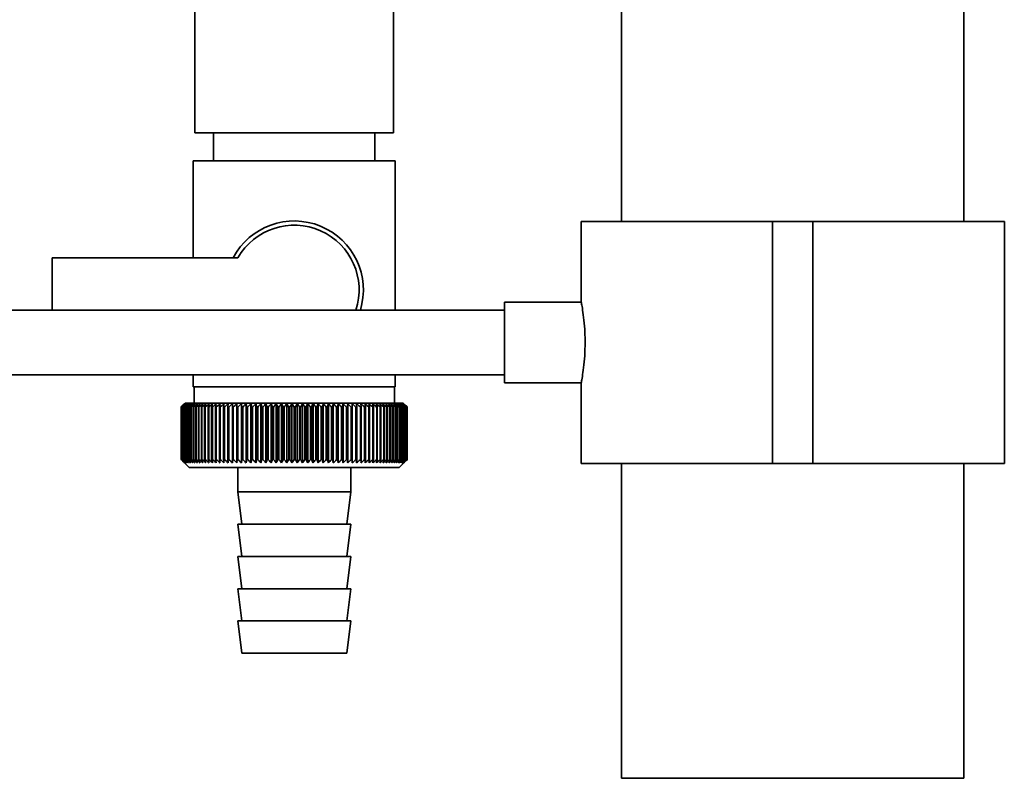
# Paper-space layout 'Blatt1' of a CAD drawing. Units: millimetres. Extents: x 0 to 5940, y 0 to 4200.
# Drawn here: x 1405 to 1527, y 1936 to 2030 of the extents above; entities that cross this region are included whole.
import ezdxf

# ---------------------------------------------------------------- set-up
doc = ezdxf.new("R2010")
doc.units = ezdxf.units.MM
doc.header["$LTSCALE"] = 10

psp = doc.layouts.new('Blatt1')

# ---------------------------------------------------------------- linework, layer by layer
at = {"color": 7, "linetype": 'Continuous', "lineweight": 35}
for p, q in [((1479.88, 2226.77), (1479.88, 2004.77)), ((1522.28, 2004.77), (1522.28, 2226.77)), ((1427.03, 2055.77), (1427.03, 2015.77)), ((1451.63, 2015.77), (1451.63, 2055.77)), ((1451.63, 2015.77), (1427.03, 2015.77)), ((1429.33, 2015.77), (1429.33, 2012.27)), ((1449.33, 2012.27), (1449.33, 2015.77)), ((1426.83, 2012.27), (1426.83, 2000.27)), ((1426.83, 2012.27), (1439.33, 2012.27)), ((1439.33, 2012.27), (1451.83, 2012.27)), ((1451.83, 1993.77), (1451.83, 2012.27)), ((1474.88, 2004.77), (1474.88, 1994.76)), ((1474.88, 2004.77), (1498.58, 2004.77)), ((1498.58, 2004.77), (1498.58, 1974.77)), ((1498.58, 2004.77), (1503.58, 2004.77)), ((1503.58, 2004.77), (1503.58, 1974.77)), ((1503.58, 2004.77), (1527.28, 2004.77)), ((1527.28, 1974.77), (1527.28, 2004.77)), ((1409.33, 2000.27), (1409.33, 1993.77)), ((1432.35, 2000.27), (1409.33, 2000.27)), ((1474.88, 1994.77), (1465.36, 1994.77)), ((1465.36, 1989.77), (1465.36, 1994.77)), ((1465.36, 1993.77), (1385.36, 1993.77)), ((1465.36, 1984.77), (1465.36, 1989.77)), ((1385.36, 1985.77), (1465.36, 1985.77)), ((1426.83, 1985.77), (1426.83, 1984.27)), ((1451.83, 1984.27), (1451.83, 1985.77)), ((1439.33, 1984.27), (1426.83, 1984.27)), ((1426.93, 1984.27), (1426.93, 1982.27)), ((1451.83, 1984.27), (1439.33, 1984.27)), ((1451.73, 1982.27), (1451.73, 1984.27)), ((1465.36, 1984.77), (1474.89, 1984.77)), ((1474.88, 1984.83), (1474.88, 1974.77)), ((1425.33, 1981.77), (1425.34, 1981.77)), ((1425.33, 1981.77), (1425.33, 1975.27)), ((1425.33, 1975.27), (1425.33, 1981.77)), ((1425.34, 1975.27), (1425.34, 1981.77)), ((1425.37, 1981.77), (1425.38, 1981.77)), ((1425.37, 1981.77), (1425.37, 1975.27)), ((1425.38, 1975.27), (1425.38, 1981.77)), ((1425.44, 1981.77), (1425.45, 1981.77)), ((1425.44, 1981.77), (1425.44, 1975.27)), ((1425.45, 1975.27), (1425.45, 1981.77)), ((1425.83, 1982.27), (1425.52, 1981.96)), ((1425.54, 1981.77), (1425.56, 1981.77)), ((1425.54, 1981.77), (1425.54, 1975.27)), ((1425.56, 1975.27), (1425.56, 1981.77)), ((1425.67, 1981.77), (1425.7, 1981.77)), ((1425.67, 1981.77), (1425.67, 1975.27)), ((1425.7, 1975.27), (1425.7, 1981.77)), ((1452.83, 1982.27), (1425.83, 1982.27)), ((1425.84, 1981.77), (1425.87, 1981.77)), ((1425.84, 1981.77), (1425.84, 1975.27)), ((1425.87, 1975.27), (1425.87, 1981.77)), ((1426.03, 1981.77), (1426.07, 1981.77)), ((1426.03, 1981.77), (1426.03, 1975.27)), ((1426.07, 1975.27), (1426.07, 1981.77)), ((1426.26, 1981.77), (1426.3, 1981.77)), ((1426.26, 1981.77), (1426.26, 1975.27)), ((1426.3, 1975.27), (1426.3, 1981.77)), ((1426.51, 1981.77), (1426.57, 1981.77)), ((1426.51, 1981.77), (1426.51, 1975.27)), ((1426.57, 1975.27), (1426.57, 1981.77)), ((1426.8, 1981.77), (1426.86, 1981.77)), ((1426.8, 1981.77), (1426.8, 1975.27)), ((1426.86, 1975.27), (1426.86, 1981.77)), ((1427.12, 1981.77), (1427.18, 1981.77)), ((1427.12, 1981.77), (1427.12, 1975.27)), ((1427.18, 1975.27), (1427.18, 1981.77)), ((1427.46, 1981.77), (1427.53, 1981.77)), ((1427.46, 1981.77), (1427.46, 1975.27)), ((1427.53, 1975.27), (1427.53, 1981.77)), ((1427.83, 1981.77), (1427.9, 1981.77)), ((1427.83, 1981.77), (1427.83, 1975.27)), ((1427.9, 1975.27), (1427.9, 1981.77)), ((1428.23, 1981.77), (1428.31, 1981.77)), ((1428.23, 1981.77), (1428.23, 1975.27)), ((1428.31, 1975.27), (1428.31, 1981.77)), ((1428.65, 1981.77), (1428.74, 1981.77)), ((1428.65, 1981.77), (1428.65, 1975.27)), ((1428.74, 1975.27), (1428.74, 1981.77)), ((1429.1, 1981.77), (1429.19, 1981.77)), ((1429.1, 1981.77), (1429.1, 1975.27)), ((1429.19, 1975.27), (1429.19, 1981.77)), ((1429.57, 1981.77), (1429.66, 1981.77)), ((1429.57, 1981.77), (1429.57, 1975.27)), ((1429.66, 1975.27), (1429.66, 1981.77)), ((1430.07, 1981.77), (1430.16, 1981.77)), ((1430.07, 1981.77), (1430.07, 1975.27)), ((1430.16, 1975.27), (1430.16, 1981.77)), ((1430.58, 1981.77), (1430.68, 1981.77)), ((1430.58, 1981.77), (1430.58, 1975.27)), ((1430.68, 1975.27), (1430.68, 1981.77)), ((1431.14, 1982.18), (1431.12, 1981.77)), ((1431.12, 1981.77), (1431.22, 1981.77)), ((1431.12, 1981.77), (1431.12, 1975.27)), ((1431.22, 1975.27), (1431.22, 1981.77)), ((1431.67, 1981.77), (1431.78, 1981.77)), ((1431.67, 1981.77), (1431.67, 1975.27)), ((1431.78, 1975.27), (1431.78, 1981.77)), ((1432.23, 1974.86), (1432.23, 1982.18)), ((1432.25, 1981.77), (1432.36, 1981.77)), ((1432.25, 1981.77), (1432.25, 1975.27)), ((1432.36, 1975.27), (1432.36, 1981.77)), ((1432.79, 1974.86), (1432.79, 1982.18)), ((1432.84, 1981.77), (1432.95, 1981.77)), ((1432.84, 1981.77), (1432.84, 1975.27)), ((1432.95, 1975.27), (1432.95, 1981.77)), ((1433.37, 1974.86), (1433.37, 1982.18)), ((1433.44, 1981.77), (1433.56, 1981.77)), ((1433.44, 1981.77), (1433.44, 1975.27)), ((1433.56, 1975.27), (1433.56, 1981.77)), ((1433.97, 1974.86), (1433.97, 1982.18)), ((1434.06, 1981.77), (1434.18, 1981.77)), ((1434.06, 1981.77), (1434.06, 1975.27)), ((1434.18, 1975.27), (1434.18, 1981.77)), ((1434.57, 1974.86), (1434.57, 1982.18)), ((1434.69, 1981.77), (1434.81, 1981.77)), ((1434.69, 1981.77), (1434.69, 1975.27)), ((1434.81, 1975.27), (1434.81, 1981.77)), ((1435.19, 1974.86), (1435.19, 1982.18)), ((1435.33, 1981.77), (1435.45, 1981.77)), ((1435.33, 1981.77), (1435.33, 1975.27)), ((1435.45, 1975.27), (1435.45, 1981.77)), ((1435.82, 1974.86), (1435.82, 1982.18)), ((1435.98, 1981.77), (1436.1, 1981.77)), ((1435.98, 1981.77), (1435.98, 1975.27)), ((1436.1, 1975.27), (1436.1, 1981.77)), ((1436.46, 1974.86), (1436.46, 1982.18)), ((1436.64, 1981.77), (1436.76, 1981.77)), ((1436.64, 1981.77), (1436.64, 1975.27)), ((1436.76, 1975.27), (1436.76, 1981.77)), ((1437.1, 1974.86), (1437.1, 1982.18)), ((1437.3, 1981.77), (1437.43, 1981.77)), ((1437.3, 1981.77), (1437.3, 1975.27)), ((1437.43, 1975.27), (1437.43, 1981.77)), ((1437.75, 1974.86), (1437.75, 1982.18)), ((1437.97, 1981.77), (1438.1, 1981.77)), ((1437.97, 1981.77), (1437.97, 1975.27)), ((1438.1, 1975.27), (1438.1, 1981.77)), ((1438.4, 1974.86), (1438.4, 1982.18)), ((1438.64, 1981.77), (1438.77, 1981.77)), ((1438.64, 1981.77), (1438.64, 1975.27)), ((1438.77, 1975.27), (1438.77, 1981.77)), ((1439.05, 1974.86), (1439.05, 1982.18)), ((1439.32, 1981.77), (1439.32, 1975.27)), ((1439.32, 1981.77), (1439.44, 1981.77)), ((1439.44, 1975.27), (1439.44, 1981.77)), ((1439.7, 1974.86), (1439.7, 1982.18)), ((1439.99, 1981.77), (1440.12, 1981.77)), ((1439.99, 1981.77), (1439.99, 1975.27)), ((1440.12, 1975.27), (1440.12, 1981.77)), ((1440.36, 1974.86), (1440.36, 1982.18)), ((1440.66, 1981.77), (1440.79, 1981.77)), ((1440.66, 1981.77), (1440.66, 1975.27)), ((1440.79, 1975.27), (1440.79, 1981.77)), ((1441.01, 1974.86), (1441.01, 1982.18)), ((1441.33, 1981.77), (1441.46, 1981.77)), ((1441.33, 1981.77), (1441.33, 1975.27)), ((1441.46, 1975.27), (1441.46, 1981.77)), ((1441.66, 1974.86), (1441.66, 1982.18)), ((1441.99, 1981.77), (1442.12, 1981.77)), ((1441.99, 1981.77), (1441.99, 1975.27)), ((1442.12, 1975.27), (1442.12, 1981.77)), ((1442.3, 1974.86), (1442.3, 1982.18)), ((1442.65, 1981.77), (1442.78, 1981.77)), ((1442.65, 1981.77), (1442.65, 1975.27)), ((1442.78, 1975.27), (1442.78, 1981.77)), ((1442.93, 1974.86), (1442.93, 1982.18)), ((1443.3, 1981.77), (1443.42, 1981.77)), ((1443.3, 1981.77), (1443.3, 1975.27)), ((1443.42, 1975.27), (1443.42, 1981.77)), ((1443.56, 1974.86), (1443.56, 1982.18)), ((1443.94, 1981.77), (1444.06, 1981.77)), ((1443.94, 1981.77), (1443.94, 1975.27)), ((1444.06, 1975.27), (1444.06, 1981.77)), ((1444.17, 1974.86), (1444.17, 1982.18)), ((1444.57, 1981.77), (1444.69, 1981.77)), ((1444.57, 1981.77), (1444.57, 1975.27)), ((1444.69, 1975.27), (1444.69, 1981.77)), ((1444.78, 1974.86), (1444.78, 1982.18)), ((1445.19, 1981.77), (1445.31, 1981.77)), ((1445.19, 1981.77), (1445.19, 1975.27)), ((1445.31, 1975.27), (1445.31, 1981.77)), ((1445.37, 1974.86), (1445.37, 1982.18)), ((1445.8, 1981.77), (1445.91, 1981.77)), ((1445.8, 1981.77), (1445.8, 1975.27)), ((1445.91, 1975.27), (1445.91, 1981.77)), ((1445.95, 1974.86), (1445.95, 1982.18)), ((1446.39, 1981.77), (1446.5, 1981.77)), ((1446.39, 1981.77), (1446.39, 1975.27)), ((1446.5, 1975.27), (1446.5, 1981.77)), ((1446.51, 1974.86), (1446.51, 1982.18)), ((1446.96, 1981.77), (1447.07, 1981.77)), ((1446.96, 1981.77), (1446.96, 1975.27)), ((1447.07, 1975.27), (1447.07, 1981.77)), ((1447.52, 1981.77), (1447.62, 1981.77)), ((1447.52, 1981.77), (1447.52, 1975.27)), ((1447.62, 1981.77), (1447.59, 1982.18)), ((1447.62, 1975.27), (1447.62, 1981.77)), ((1448.05, 1981.77), (1448.15, 1981.77)), ((1448.05, 1981.77), (1448.05, 1975.27)), ((1448.15, 1975.27), (1448.15, 1981.77)), ((1448.57, 1981.77), (1448.66, 1981.77)), ((1448.57, 1981.77), (1448.57, 1975.27)), ((1448.66, 1975.27), (1448.66, 1981.77)), ((1449.06, 1981.77), (1449.16, 1981.77)), ((1449.06, 1981.77), (1449.06, 1975.27)), ((1449.16, 1975.27), (1449.16, 1981.77)), ((1449.54, 1981.77), (1449.62, 1981.77)), ((1449.54, 1981.77), (1449.54, 1975.27)), ((1449.62, 1975.27), (1449.62, 1981.77)), ((1449.99, 1981.77), (1450.07, 1981.77)), ((1449.99, 1981.77), (1449.99, 1975.27)), ((1450.07, 1975.27), (1450.07, 1981.77)), ((1450.41, 1981.77), (1450.49, 1981.77)), ((1450.41, 1981.77), (1450.41, 1975.27)), ((1450.49, 1975.27), (1450.49, 1981.77)), ((1450.81, 1981.77), (1450.88, 1981.77)), ((1450.81, 1981.77), (1450.81, 1975.27)), ((1450.88, 1975.27), (1450.88, 1981.77)), ((1451.18, 1981.77), (1451.25, 1981.77)), ((1451.18, 1981.77), (1451.18, 1975.27)), ((1451.25, 1975.27), (1451.25, 1981.77)), ((1451.52, 1981.77), (1451.59, 1981.77)), ((1451.52, 1981.77), (1451.52, 1975.27)), ((1451.59, 1975.27), (1451.59, 1981.77)), ((1451.84, 1981.77), (1451.9, 1981.77)), ((1451.84, 1981.77), (1451.84, 1975.27)), ((1451.9, 1975.27), (1451.9, 1981.77)), ((1452.13, 1981.77), (1452.18, 1981.77)), ((1452.13, 1981.77), (1452.13, 1975.27)), ((1452.18, 1975.27), (1452.18, 1981.77)), ((1452.39, 1981.77), (1452.43, 1981.77)), ((1452.39, 1981.77), (1452.39, 1975.27)), ((1452.43, 1975.27), (1452.43, 1981.77)), ((1452.61, 1981.77), (1452.65, 1981.77)), ((1452.61, 1981.77), (1452.61, 1975.27)), ((1452.65, 1975.27), (1452.65, 1981.77)), ((1452.81, 1981.77), (1452.84, 1981.77)), ((1452.81, 1981.77), (1452.81, 1975.27)), ((1453.33, 1981.77), (1452.83, 1982.27)), ((1452.84, 1975.27), (1452.84, 1981.77)), ((1452.98, 1981.77), (1453, 1981.77)), ((1452.98, 1981.77), (1452.98, 1975.27)), ((1453, 1975.27), (1453, 1981.77)), ((1453.11, 1981.77), (1453.13, 1981.77)), ((1453.11, 1981.77), (1453.11, 1975.27)), ((1453.13, 1975.27), (1453.13, 1981.77)), ((1453.21, 1981.77), (1453.23, 1981.77)), ((1453.21, 1981.77), (1453.21, 1975.27)), ((1453.23, 1975.27), (1453.23, 1981.77)), ((1453.28, 1981.77), (1453.29, 1981.77)), ((1453.28, 1981.77), (1453.28, 1975.27)), ((1453.29, 1975.27), (1453.29, 1981.77)), ((1453.32, 1981.77), (1453.32, 1981.77)), ((1453.32, 1981.77), (1453.32, 1975.27)), ((1453.32, 1975.27), (1453.32, 1981.77)), ((1453.33, 1981.77), (1453.33, 1981.77)), ((1453.33, 1981.77), (1453.33, 1975.27)), ((1453.33, 1975.27), (1453.33, 1981.77)), ((1425.34, 1975.27), (1425.33, 1975.27)), ((1425.38, 1975.27), (1425.37, 1975.27)), ((1425.45, 1975.27), (1425.44, 1975.27)), ((1425.52, 1975.08), (1426.33, 1974.27)), ((1425.56, 1975.27), (1425.54, 1975.27)), ((1425.7, 1975.27), (1425.67, 1975.27)), ((1425.87, 1975.27), (1425.84, 1975.27)), ((1426.07, 1975.27), (1426.03, 1975.27)), ((1426.3, 1975.27), (1426.26, 1975.27)), ((1426.57, 1975.27), (1426.51, 1975.27)), ((1426.86, 1975.27), (1426.8, 1975.27)), ((1427.18, 1975.27), (1427.12, 1975.27)), ((1427.53, 1975.27), (1427.46, 1975.27)), ((1427.9, 1975.27), (1427.83, 1975.27)), ((1428.31, 1975.27), (1428.23, 1975.27)), ((1428.74, 1975.27), (1428.65, 1975.27)), ((1429.19, 1975.27), (1429.1, 1975.27)), ((1429.66, 1975.27), (1429.57, 1975.27)), ((1430.16, 1975.27), (1430.07, 1975.27)), ((1430.68, 1975.27), (1430.58, 1975.27)), ((1431.22, 1975.27), (1431.12, 1975.27)), ((1431.78, 1975.27), (1431.67, 1975.27)), ((1432.36, 1975.27), (1432.25, 1975.27)), ((1432.95, 1975.27), (1432.84, 1975.27)), ((1433.56, 1975.27), (1433.44, 1975.27)), ((1434.18, 1975.27), (1434.06, 1975.27)), ((1434.81, 1975.27), (1434.69, 1975.27)), ((1435.45, 1975.27), (1435.33, 1975.27)), ((1436.1, 1975.27), (1435.98, 1975.27)), ((1436.76, 1975.27), (1436.64, 1975.27)), ((1437.43, 1975.27), (1437.3, 1975.27)), ((1438.1, 1975.27), (1437.97, 1975.27)), ((1438.77, 1975.27), (1438.64, 1975.27)), ((1439.44, 1975.27), (1439.32, 1975.27)), ((1440.12, 1975.27), (1439.99, 1975.27)), ((1440.79, 1975.27), (1440.66, 1975.27)), ((1441.46, 1975.27), (1441.33, 1975.27)), ((1442.12, 1975.27), (1441.99, 1975.27)), ((1442.78, 1975.27), (1442.65, 1975.27)), ((1443.42, 1975.27), (1443.3, 1975.27)), ((1444.06, 1975.27), (1443.94, 1975.27)), ((1444.69, 1975.27), (1444.57, 1975.27)), ((1445.31, 1975.27), (1445.19, 1975.27)), ((1445.91, 1975.27), (1445.8, 1975.27)), ((1446.5, 1975.27), (1446.39, 1975.27)), ((1447.07, 1975.27), (1446.96, 1975.27)), ((1447.62, 1975.27), (1447.52, 1975.27)), ((1448.15, 1975.27), (1448.05, 1975.27)), ((1448.66, 1975.27), (1448.57, 1975.27)), ((1449.16, 1975.27), (1449.06, 1975.27)), ((1449.62, 1975.27), (1449.54, 1975.27)), ((1450.07, 1975.27), (1449.99, 1975.27)), ((1450.49, 1975.27), (1450.41, 1975.27)), ((1450.88, 1975.27), (1450.81, 1975.27)), ((1451.25, 1975.27), (1451.18, 1975.27)), ((1451.59, 1975.27), (1451.52, 1975.27)), ((1451.9, 1975.27), (1451.84, 1975.27)), ((1452.18, 1975.27), (1452.13, 1975.27)), ((1452.33, 1974.27), (1453.33, 1975.27)), ((1452.43, 1975.27), (1452.39, 1975.27)), ((1452.65, 1975.27), (1452.61, 1975.27)), ((1452.84, 1975.27), (1452.81, 1975.27)), ((1453, 1975.27), (1452.98, 1975.27)), ((1453.13, 1975.27), (1453.11, 1975.27)), ((1453.23, 1975.27), (1453.21, 1975.27)), ((1453.29, 1975.27), (1453.28, 1975.27)), ((1453.32, 1975.27), (1453.32, 1975.27)), ((1453.33, 1975.27), (1453.33, 1975.27)), ((1474.88, 1974.77), (1498.58, 1974.77)), ((1479.88, 1974.77), (1479.88, 1935.77)), ((1498.58, 1974.77), (1503.58, 1974.77)), ((1503.58, 1974.77), (1527.28, 1974.77)), ((1522.28, 1935.77), (1522.28, 1974.77)), ((1426.33, 1974.27), (1452.33, 1974.27)), ((1432.33, 1974.27), (1432.33, 1971.27)), ((1446.33, 1971.27), (1446.33, 1974.27)), ((1432.33, 1971.27), (1432.83, 1967.27)), ((1432.33, 1971.27), (1446.33, 1971.27)), ((1445.83, 1967.27), (1446.33, 1971.27)), ((1432.33, 1967.27), (1432.83, 1963.27)), ((1432.33, 1967.27), (1446.33, 1967.27)), ((1445.83, 1963.27), (1446.33, 1967.27)), ((1432.33, 1963.27), (1432.83, 1959.27)), ((1432.33, 1963.27), (1446.33, 1963.27)), ((1445.83, 1959.27), (1446.33, 1963.27)), ((1432.33, 1959.27), (1432.83, 1955.27)), ((1432.33, 1959.27), (1446.33, 1959.27)), ((1445.83, 1955.27), (1446.33, 1959.27)), ((1432.33, 1955.27), (1432.83, 1951.27)), ((1432.33, 1955.27), (1446.33, 1955.27)), ((1445.83, 1951.27), (1446.33, 1955.27)), ((1432.83, 1951.27), (1445.83, 1951.27)), ((1479.88, 1935.77), (1482.72, 1935.77)), ((1482.72, 1935.77), (1522.28, 1935.77))]:
    psp.add_line(p, q, dxfattribs=at)
at = {"color": 7, "linetype": 'Continuous', "lineweight": 35, "flags": 128}
for points in [[(1431.68, 1982.18), (1431.68, 1982.13), (1431.68, 1982.08), (1431.68, 1982.03), (1431.67, 1981.98), (1431.67, 1981.92), (1431.67, 1981.87), (1431.67, 1981.82), (1431.67, 1981.77)], [(1432.23, 1982.18), (1432.23, 1982.13), (1432.23, 1982.08), (1432.23, 1982.03), (1432.24, 1981.98), (1432.24, 1981.92), (1432.24, 1981.87), (1432.24, 1981.82), (1432.25, 1981.77)], [(1446.5, 1981.77), (1446.5, 1981.82), (1446.5, 1981.87), (1446.5, 1981.92), (1446.51, 1981.98), (1446.51, 1982.03), (1446.51, 1982.08), (1446.51, 1982.13), (1446.51, 1982.18)], [(1447.07, 1981.77), (1447.07, 1981.82), (1447.07, 1981.87), (1447.06, 1981.92), (1447.06, 1981.98), (1447.06, 1982.03), (1447.06, 1982.08), (1447.06, 1982.13), (1447.06, 1982.18)]]:
    psp.add_lwpolyline(points, dxfattribs=at)
at = {"color": 7, "linetype": 'Continuous', "lineweight": 35}
for centre, radius, start, end in [((1439.33, 1996.27), 8.56, 343.0283, 152.1577), ((1439.33, 1996.27), 8.04, 341.885, 150.1665), ((1487.52, 1920.83), 87.07, 135.206, 135.5823), ((1488.28, 1919.19), 88.77, 134.7999, 135.1716), ((1488.33, 1917.24), 90.18, 133.9379, 134.3094), ((1487.62, 1922.87), 85.7, 136.207, 136.5828), ((1488.45, 1915.39), 91.57, 133.1664, 133.5375), ((1487.84, 1924.96), 84.4, 137.3113, 137.6862), ((1488.64, 1913.66), 92.9, 132.4809, 132.8514), ((1488.23, 1927.08), 83.19, 138.5249, 138.8981), ((1488.87, 1912.07), 94.17, 131.8773, 132.2471), ((1488.8, 1929.22), 82.14, 139.8542, 140.2247), ((1489.14, 1910.62), 95.33, 131.3521, 131.7211), ((1489.61, 1931.36), 81.29, 141.3057, 141.6724), ((1489.45, 1909.33), 96.38, 130.9022, 131.2704), ((1490.71, 1933.47), 80.72, 142.8862, 143.2476), ((1489.77, 1908.21), 97.31, 130.5248, 130.8923), ((1492.18, 1935.54), 80.52, 144.6021, 144.9566), ((1490.11, 1907.28), 98.08, 130.2178, 130.5847), ((1494.12, 1937.54), 80.79, 146.4597, 146.8054), ((1490.47, 1906.55), 98.7, 129.9793, 130.3457), ((1496.66, 1939.46), 81.67, 148.4645, 148.799), ((1490.83, 1906.01), 99.16, 129.8079, 130.1739), ((1499.98, 1941.29), 83.35, 150.621, 150.9417), ((1491.19, 1905.67), 99.44, 129.7026, 130.0684), ((1504.34, 1943), 86.11, 152.9322, 153.2359), ((1491.55, 1905.54), 99.55, 129.6628, 130.0285), ((1510.16, 1944.57), 90.34, 155.3986, 155.6822), ((1491.92, 1905.63), 99.48, 129.6882, 130.054), ((1518.02, 1946), 96.66, 158.0184, 158.2784), ((1492.29, 1905.92), 99.23, 129.779, 130.145), ((1528.97, 1947.27), 106.08, 160.7863, 161.0189), ((1492.65, 1906.41), 98.82, 129.9358, 130.3021), ((1544.8, 1948.36), 120.43, 163.6931, 163.8948), ((1493.02, 1907.1), 98.23, 130.1594, 130.5261), ((1569.11, 1949.28), 143.28, 166.7255, 166.8927), ((1493.39, 1907.99), 97.49, 130.4511, 130.8185), ((1610.14, 1950.01), 182.85, 169.8658, 169.9954), ((1493.77, 1909.07), 96.6, 130.8128, 131.1809), ((1691.83, 1950.53), 263.11, 173.0922, 173.1815), ((1494.16, 1910.32), 95.58, 131.2465, 131.6153), ((1494.56, 1911.73), 94.43, 131.7549, 132.1245), ((1494.99, 1913.3), 93.19, 132.3409, 132.7112), ((1495.45, 1915), 91.87, 133.008, 133.379), ((1147.54, 1950.61), 286.99, 6.2338, 6.3155), ((1495.96, 1916.83), 90.49, 133.7602, 134.1316), ((1242.89, 1950.12), 193.16, 9.4325, 9.5549), ((1496.52, 1918.75), 89.08, 134.6018, 134.9734), ((1288.78, 1949.43), 148.84, 12.5519, 12.7125), ((1497.15, 1920.77), 87.68, 135.5376, 135.9092), ((1315.44, 1948.54), 123.79, 15.5703, 15.7659), ((1497.87, 1922.85), 86.31, 136.5731, 136.9441), ((1332.66, 1947.48), 108.25, 18.4693, 18.6966), ((1498.71, 1924.98), 85.01, 137.7139, 138.0837), ((1344.54, 1946.24), 98.1, 21.2352, 21.4905), ((1499.7, 1927.14), 83.84, 138.9661, 139.3339), ((1353.13, 1944.84), 91.31, 23.858, 24.1376), ((1500.87, 1929.31), 82.84, 140.3363, 140.7011), ((1359.55, 1943.29), 86.75, 26.3318, 26.6321), ((1502.27, 1931.46), 82.07, 141.8309, 142.1915), ((1364.47, 1941.61), 83.76, 28.6536, 28.9714), ((1503.96, 1933.59), 81.61, 143.4566, 143.8115), ((1368.3, 1939.8), 81.91, 30.8237, 31.1558), ((1506.03, 1935.66), 81.55, 145.22, 145.5675), ((1371.35, 1937.9), 80.9, 32.8441, 33.1879), ((1508.59, 1937.66), 82.01, 147.1271, 147.465), ((1373.8, 1935.91), 80.53, 34.7187, 35.0718), ((1511.77, 1939.58), 83.16, 149.183, 149.509), ((1375.78, 1933.85), 80.66, 36.4526, 36.813), ((1515.8, 1941.39), 85.2, 151.3918, 151.7032), ((1377.41, 1931.74), 81.17, 38.0516, 38.4175), ((1520.98, 1943.07), 88.44, 153.7557, 154.0494), ((1378.77, 1929.61), 81.97, 39.522, 39.8919), ((1527.76, 1944.62), 93.36, 156.2746, 156.5472), ((1379.9, 1927.47), 82.99, 40.8701, 41.2428), ((1536.89, 1946.01), 100.68, 158.9454, 159.1934), ((1380.85, 1925.34), 84.17, 42.1023, 42.4769), ((1549.6, 1947.24), 111.65, 161.7616, 161.9814), ((1381.67, 1923.24), 85.46, 43.2249, 43.6006), ((1568.18, 1948.28), 128.55, 164.7126, 164.9006), ((1382.38, 1921.2), 86.82, 44.2437, 44.6199), ((1597.35, 1949.15), 156.1, 167.7837, 167.9365), ((1383, 1919.22), 88.21, 45.1642, 45.5404), ((1648.7, 1949.81), 205.89, 170.9557, 171.0704), ((1383.55, 1917.33), 89.6, 45.9915, 46.3675), ((1760.29, 1950.28), 315.95, 174.2055, 174.2797), ((1384.04, 1915.55), 90.95, 46.7304, 47.1058), ((1384.5, 1913.88), 92.25, 47.3851, 47.7598), ((1384.93, 1912.36), 93.46, 47.9593, 48.3333), ((1385.33, 1910.99), 94.57, 48.4563, 48.8296), ((1385.72, 1909.78), 95.57, 48.8792, 49.2517), ((1201.73, 1950.07), 248.46, 7.33, 7.4246), ((1386.1, 1908.75), 96.42, 49.2303, 49.6021), ((1274.65, 1949.51), 176.98, 10.5046, 10.6387), ((1386.47, 1907.9), 97.13, 49.5117, 49.883), ((1312.54, 1948.74), 140.55, 13.5922, 13.763), ((1386.84, 1907.24), 97.68, 49.7251, 50.0958), ((1335.41, 1947.78), 119.16, 16.572, 16.7763), ((1387.2, 1906.79), 98.07, 49.8716, 50.242), ((1350.47, 1946.64), 105.61, 19.4273, 19.6616), ((1387.57, 1906.53), 98.28, 49.9522, 50.3224), ((1360.96, 1945.33), 96.66, 22.1456, 22.4063), ((1387.94, 1906.49), 98.32, 49.9673, 50.3375), ((1368.53, 1943.86), 90.66, 24.7183, 25.0019), ((1388.3, 1906.65), 98.19, 49.917, 50.2873), ((1374.14, 1942.25), 86.65, 27.1407, 27.4436), ((1388.66, 1907.01), 97.88, 49.801, 50.1716), ((1378.37, 1940.5), 84.05, 29.4109, 29.7299), ((1389.02, 1907.57), 97.41, 49.6186, 49.9896), ((1381.59, 1938.63), 82.49, 31.5297, 31.862), ((1389.37, 1908.33), 96.77, 49.3688, 49.7403), ((1384.04, 1936.67), 81.71, 33.5001, 33.8431), ((1389.71, 1909.28), 95.98, 49.0501, 49.4223), ((1385.92, 1934.63), 81.52, 35.3263, 35.6777), ((1390.03, 1910.41), 95.05, 48.6606, 49.0335), ((1387.34, 1932.53), 81.79, 37.0137, 37.3716), ((1390.33, 1911.71), 93.99, 48.1982, 48.5718), ((1388.4, 1930.39), 82.42, 38.5682, 38.9311), ((1390.59, 1913.16), 92.82, 47.6599, 48.0344), ((1389.18, 1928.22), 83.31, 39.9963, 40.3627), ((1390.82, 1914.76), 91.56, 47.0429, 47.418), ((1389.72, 1926.06), 84.41, 41.3043, 41.6732), ((1390.99, 1916.49), 90.23, 46.3434, 46.7191), ((1390.08, 1923.91), 85.65, 42.4986, 42.869), ((1391.1, 1918.33), 88.85, 45.5574, 45.9336), ((1390.28, 1921.8), 86.98, 43.5852, 43.9565), ((1394.17, 1922.43), 83.8, 45.0912, 45.269), ((1392.81, 1922.17), 84.93, 44.5676, 44.7414)]:
    psp.add_arc(centre, radius, start, end, dxfattribs=at)
for points, knots in [([(1474.88, 1994.76), (1474.89, 1994.72), (1474.9, 1994.63), (1475.05, 1993.83), (1475.21, 1992.6), (1475.34, 1991.17), (1475.35, 1990.19), (1475.36, 1989.77)], [0, 0, 0, 0, 0.199931, 0.410939, 0.625091, 0.841201, 1, 1, 1, 1]), ([(1475.36, 1989.77), (1475.35, 1989.22), (1475.32, 1988.1), (1475.17, 1986.61), (1475.01, 1985.49), (1474.89, 1984.84), (1474.89, 1984.83), (1474.89, 1984.83)], [0, 0, 0, 0, 0.212166, 0.424238, 0.638753, 0.854929, 1, 1, 1, 1]), ([(1425.73, 1974.86), (1425.66, 1974.94), (1425.52, 1975.08), (1425.39, 1975.21), (1425.33, 1975.27)], [0, 0, 0, 0, 0.55565, 1, 1, 1, 1]), ([(1425.33, 1975.27), (1425.41, 1975.19), (1425.54, 1975.06), (1425.68, 1974.92), (1425.73, 1974.86)], [0, 0, 0, 0, 0.56434, 1, 1, 1, 1]), ([(1425.76, 1974.86), (1425.68, 1974.94), (1425.54, 1975.08), (1425.4, 1975.21), (1425.34, 1975.27)], [0, 0, 0, 0, 0.55565, 1, 1, 1, 1]), ([(1425.37, 1975.27), (1425.44, 1975.19), (1425.57, 1975.06), (1425.7, 1974.92), (1425.76, 1974.86)], [0, 0, 0, 0, 0.5643403, 1, 1, 1, 1]), ([(1425.81, 1974.86), (1425.73, 1974.94), (1425.59, 1975.08), (1425.44, 1975.21), (1425.38, 1975.27)], [0, 0, 0, 0, 0.55565, 1, 1, 1, 1]), ([(1425.44, 1975.27), (1425.51, 1975.19), (1425.63, 1975.06), (1425.76, 1974.92), (1425.81, 1974.86)], [0, 0, 0, 0, 0.56434, 1, 1, 1, 1]), ([(1425.9, 1974.86), (1425.81, 1974.94), (1425.67, 1975.08), (1425.52, 1975.21), (1425.45, 1975.27)], [0, 0, 0, 0, 0.55565, 1, 1, 1, 1]), ([(1425.54, 1975.27), (1425.61, 1975.19), (1425.72, 1975.06), (1425.84, 1974.92), (1425.9, 1974.86)], [0, 0, 0, 0, 0.56434, 1, 1, 1, 1]), ([(1426.01, 1974.86), (1425.93, 1974.94), (1425.78, 1975.08), (1425.63, 1975.21), (1425.56, 1975.27)], [0, 0, 0, 0, 0.55565, 1, 1, 1, 1]), ([(1425.67, 1975.27), (1425.73, 1975.19), (1425.85, 1975.06), (1425.96, 1974.92), (1426.01, 1974.86)], [0, 0, 0, 0, 0.56434, 1, 1, 1, 1]), ([(1426.16, 1974.86), (1426.07, 1974.94), (1425.92, 1975.08), (1425.77, 1975.21), (1425.7, 1975.27)], [0, 0, 0, 0, 0.55565, 1, 1, 1, 1]), ([(1425.84, 1975.27), (1425.9, 1975.19), (1426, 1975.06), (1426.11, 1974.92), (1426.16, 1974.86)], [0, 0, 0, 0, 0.56434, 1, 1, 1, 1]), ([(1426.34, 1974.86), (1426.25, 1974.94), (1426.09, 1975.08), (1425.94, 1975.21), (1425.87, 1975.27)], [0, 0, 0, 0, 0.55565, 1, 1, 1, 1]), ([(1426.03, 1975.27), (1426.09, 1975.19), (1426.19, 1975.06), (1426.29, 1974.92), (1426.34, 1974.86)], [0, 0, 0, 0, 0.56434, 1, 1, 1, 1]), ([(1426.54, 1974.86), (1426.46, 1974.94), (1426.3, 1975.08), (1426.14, 1975.21), (1426.07, 1975.27)], [0, 0, 0, 0, 0.55565, 1, 1, 1, 1]), ([(1426.26, 1975.27), (1426.31, 1975.19), (1426.41, 1975.06), (1426.5, 1974.92), (1426.54, 1974.86)], [0, 0, 0, 0, 0.56434, 1, 1, 1, 1]), ([(1426.78, 1974.86), (1426.69, 1974.94), (1426.53, 1975.08), (1426.37, 1975.21), (1426.3, 1975.27)], [0, 0, 0, 0, 0.55565, 1, 1, 1, 1]), ([(1426.51, 1975.27), (1426.56, 1975.19), (1426.65, 1975.06), (1426.74, 1974.92), (1426.78, 1974.86)], [0, 0, 0, 0, 0.56434, 1, 1, 1, 1]), ([(1427.05, 1974.86), (1426.96, 1974.94), (1426.8, 1975.08), (1426.64, 1975.21), (1426.57, 1975.27)], [0, 0, 0, 0, 0.5556499, 1, 1, 1, 1]), ([(1426.8, 1975.27), (1426.85, 1975.19), (1426.93, 1975.06), (1427.01, 1974.92), (1427.05, 1974.86)], [0, 0, 0, 0, 0.56434, 1, 1, 1, 1]), ([(1427.34, 1974.86), (1427.25, 1974.94), (1427.09, 1975.08), (1426.93, 1975.21), (1426.86, 1975.27)], [0, 0, 0, 0, 0.5556499, 1, 1, 1, 1]), ([(1427.12, 1975.27), (1427.16, 1975.19), (1427.23, 1975.06), (1427.31, 1974.92), (1427.34, 1974.86)], [0, 0, 0, 0, 0.56434, 1, 1, 1, 1]), ([(1427.67, 1974.86), (1427.58, 1974.94), (1427.41, 1975.08), (1427.25, 1975.21), (1427.18, 1975.27)], [0, 0, 0, 0, 0.55565, 1, 1, 1, 1]), ([(1427.46, 1975.27), (1427.5, 1975.19), (1427.57, 1975.06), (1427.64, 1974.92), (1427.67, 1974.86)], [0, 0, 0, 0, 0.56434, 1, 1, 1, 1]), ([(1428.02, 1974.86), (1427.93, 1974.94), (1427.76, 1975.08), (1427.6, 1975.21), (1427.53, 1975.27)], [0, 0, 0, 0, 0.55565, 1, 1, 1, 1]), ([(1427.83, 1975.27), (1427.87, 1975.19), (1427.93, 1975.06), (1427.99, 1974.92), (1428.02, 1974.86)], [0, 0, 0, 0, 0.56434, 1, 1, 1, 1]), ([(1428.39, 1974.86), (1428.3, 1974.94), (1428.14, 1975.08), (1427.98, 1975.21), (1427.9, 1975.27)], [0, 0, 0, 0, 0.55565, 1, 1, 1, 1]), ([(1428.23, 1975.27), (1428.26, 1975.19), (1428.31, 1975.06), (1428.37, 1974.92), (1428.39, 1974.86)], [0, 0, 0, 0, 0.56434, 1, 1, 1, 1]), ([(1428.79, 1974.86), (1428.7, 1974.94), (1428.54, 1975.08), (1428.38, 1975.21), (1428.31, 1975.27)], [0, 0, 0, 0, 0.55565, 1, 1, 1, 1]), ([(1428.65, 1975.27), (1428.68, 1975.19), (1428.73, 1975.06), (1428.77, 1974.92), (1428.79, 1974.86)], [0, 0, 0, 0, 0.56434, 1, 1, 1, 1]), ([(1429.22, 1974.86), (1429.13, 1974.94), (1428.97, 1975.08), (1428.81, 1975.21), (1428.74, 1975.27)], [0, 0, 0, 0, 0.55565, 1, 1, 1, 1]), ([(1429.1, 1975.27), (1429.12, 1975.19), (1429.16, 1975.06), (1429.2, 1974.92), (1429.22, 1974.86)], [0, 0, 0, 0, 0.56434, 1, 1, 1, 1]), ([(1429.67, 1974.86), (1429.58, 1974.94), (1429.42, 1975.08), (1429.26, 1975.21), (1429.19, 1975.27)], [0, 0, 0, 0, 0.55565, 1, 1, 1, 1]), ([(1429.57, 1975.27), (1429.59, 1975.19), (1429.62, 1975.06), (1429.65, 1974.92), (1429.67, 1974.86)], [0, 0, 0, 0, 0.56434, 1, 1, 1, 1]), ([(1430.14, 1974.86), (1430.05, 1974.94), (1429.89, 1975.08), (1429.73, 1975.21), (1429.66, 1975.27)], [0, 0, 0, 0, 0.5556499, 1, 1, 1, 1]), ([(1430.07, 1975.27), (1430.08, 1975.19), (1430.1, 1975.06), (1430.13, 1974.92), (1430.14, 1974.86)], [0, 0, 0, 0, 0.5643403, 1, 1, 1, 1]), ([(1430.63, 1974.86), (1430.54, 1974.94), (1430.39, 1975.08), (1430.23, 1975.21), (1430.16, 1975.27)], [0, 0, 0, 0, 0.55565, 1, 1, 1, 1]), ([(1430.58, 1975.27), (1430.59, 1975.19), (1430.61, 1975.06), (1430.62, 1974.92), (1430.63, 1974.86)], [0, 0, 0, 0, 0.5643403, 1, 1, 1, 1]), ([(1431.14, 1974.86), (1431.06, 1974.94), (1430.9, 1975.08), (1430.75, 1975.21), (1430.68, 1975.27)], [0, 0, 0, 0, 0.55565, 1, 1, 1, 1]), ([(1431.12, 1975.27), (1431.12, 1975.19), (1431.13, 1975.06), (1431.14, 1974.92), (1431.14, 1974.86)], [0, 0, 0, 0, 0.56434, 1, 1, 1, 1]), ([(1431.68, 1974.86), (1431.59, 1974.94), (1431.44, 1975.08), (1431.29, 1975.21), (1431.22, 1975.27)], [0, 0, 0, 0, 0.55565, 1, 1, 1, 1]), ([(1431.67, 1975.27), (1431.67, 1975.19), (1431.67, 1975.06), (1431.68, 1974.92), (1431.68, 1974.86)], [0, 0, 0, 0, 0.56434, 1, 1, 1, 1]), ([(1432.23, 1974.86), (1432.14, 1974.94), (1431.99, 1975.08), (1431.85, 1975.21), (1431.78, 1975.27)], [0, 0, 0, 0, 0.55565, 1, 1, 1, 1]), ([(1432.25, 1975.27), (1432.24, 1975.19), (1432.24, 1975.06), (1432.23, 1974.92), (1432.23, 1974.86)], [0, 0, 0, 0, 0.56434, 1, 1, 1, 1]), ([(1432.79, 1974.86), (1432.71, 1974.94), (1432.57, 1975.08), (1432.42, 1975.21), (1432.36, 1975.27)], [0, 0, 0, 0, 0.5556499, 1, 1, 1, 1]), ([(1432.84, 1975.27), (1432.83, 1975.19), (1432.81, 1975.06), (1432.8, 1974.92), (1432.79, 1974.86)], [0, 0, 0, 0, 0.5643403, 1, 1, 1, 1]), ([(1433.37, 1974.86), (1433.29, 1974.94), (1433.15, 1975.08), (1433.01, 1975.21), (1432.95, 1975.27)], [0, 0, 0, 0, 0.55565, 1, 1, 1, 1]), ([(1433.44, 1975.27), (1433.43, 1975.19), (1433.4, 1975.06), (1433.38, 1974.92), (1433.37, 1974.86)], [0, 0, 0, 0, 0.56434, 1, 1, 1, 1]), ([(1433.97, 1974.86), (1433.89, 1974.94), (1433.75, 1975.08), (1433.62, 1975.21), (1433.56, 1975.27)], [0, 0, 0, 0, 0.55565, 1, 1, 1, 1]), ([(1434.06, 1975.27), (1434.04, 1975.19), (1434.01, 1975.06), (1433.98, 1974.92), (1433.97, 1974.86)], [0, 0, 0, 0, 0.56434, 1, 1, 1, 1]), ([(1434.57, 1974.86), (1434.5, 1974.94), (1434.37, 1975.08), (1434.24, 1975.21), (1434.18, 1975.27)], [0, 0, 0, 0, 0.55565, 1, 1, 1, 1]), ([(1434.69, 1975.27), (1434.67, 1975.19), (1434.63, 1975.06), (1434.59, 1974.92), (1434.57, 1974.86)], [0, 0, 0, 0, 0.56434, 1, 1, 1, 1]), ([(1435.19, 1974.86), (1435.12, 1974.94), (1434.99, 1975.08), (1434.87, 1975.21), (1434.81, 1975.27)], [0, 0, 0, 0, 0.55565, 1, 1, 1, 1]), ([(1435.33, 1975.27), (1435.3, 1975.19), (1435.26, 1975.06), (1435.21, 1974.92), (1435.19, 1974.86)], [0, 0, 0, 0, 0.56434, 1, 1, 1, 1]), ([(1435.82, 1974.86), (1435.75, 1974.94), (1435.63, 1975.08), (1435.51, 1975.21), (1435.45, 1975.27)], [0, 0, 0, 0, 0.55565, 1, 1, 1, 1]), ([(1435.98, 1975.27), (1435.95, 1975.19), (1435.9, 1975.06), (1435.84, 1974.92), (1435.82, 1974.86)], [0, 0, 0, 0, 0.56434, 1, 1, 1, 1]), ([(1436.46, 1974.86), (1436.39, 1974.94), (1436.27, 1975.08), (1436.16, 1975.21), (1436.1, 1975.27)], [0, 0, 0, 0, 0.55565, 1, 1, 1, 1]), ([(1436.64, 1975.27), (1436.6, 1975.19), (1436.54, 1975.06), (1436.48, 1974.92), (1436.46, 1974.86)], [0, 0, 0, 0, 0.56434, 1, 1, 1, 1]), ([(1437.1, 1974.86), (1437.04, 1974.94), (1436.92, 1975.08), (1436.81, 1975.21), (1436.76, 1975.27)], [0, 0, 0, 0, 0.55565, 1, 1, 1, 1]), ([(1437.3, 1975.27), (1437.26, 1975.19), (1437.2, 1975.06), (1437.13, 1974.92), (1437.1, 1974.86)], [0, 0, 0, 0, 0.56434, 1, 1, 1, 1]), ([(1437.75, 1974.86), (1437.69, 1974.94), (1437.58, 1975.08), (1437.47, 1975.21), (1437.43, 1975.27)], [0, 0, 0, 0, 0.5556499, 1, 1, 1, 1]), ([(1437.97, 1975.27), (1437.93, 1975.19), (1437.85, 1975.06), (1437.78, 1974.92), (1437.75, 1974.86)], [0, 0, 0, 0, 0.56434, 1, 1, 1, 1]), ([(1438.4, 1974.86), (1438.34, 1974.94), (1438.24, 1975.08), (1438.14, 1975.21), (1438.1, 1975.27)], [0, 0, 0, 0, 0.55565, 1, 1, 1, 1]), ([(1438.64, 1975.27), (1438.6, 1975.19), (1438.51, 1975.06), (1438.43, 1974.92), (1438.4, 1974.86)], [0, 0, 0, 0, 0.56434, 1, 1, 1, 1]), ([(1439.05, 1974.86), (1439, 1974.94), (1438.9, 1975.08), (1438.81, 1975.21), (1438.77, 1975.27)], [0, 0, 0, 0, 0.55565, 1, 1, 1, 1]), ([(1439.32, 1975.27), (1439.27, 1975.19), (1439.18, 1975.06), (1439.09, 1974.92), (1439.05, 1974.86)], [0, 0, 0, 0, 0.56434, 1, 1, 1, 1]), ([(1439.7, 1974.86), (1439.66, 1974.94), (1439.57, 1975.08), (1439.48, 1975.21), (1439.44, 1975.27)], [0, 0, 0, 0, 0.55565, 1, 1, 1, 1]), ([(1439.99, 1975.27), (1439.94, 1975.19), (1439.84, 1975.06), (1439.75, 1974.92), (1439.7, 1974.86)], [0, 0, 0, 0, 0.56434, 1, 1, 1, 1]), ([(1440.36, 1974.86), (1440.31, 1974.94), (1440.23, 1975.08), (1440.15, 1975.21), (1440.12, 1975.27)], [0, 0, 0, 0, 0.55565, 1, 1, 1, 1]), ([(1440.66, 1975.27), (1440.6, 1975.19), (1440.5, 1975.06), (1440.4, 1974.92), (1440.36, 1974.86)], [0, 0, 0, 0, 0.56434, 1, 1, 1, 1]), ([(1441.01, 1974.86), (1440.97, 1974.94), (1440.89, 1975.08), (1440.82, 1975.21), (1440.79, 1975.27)], [0, 0, 0, 0, 0.55565, 1, 1, 1, 1]), ([(1441.33, 1975.27), (1441.27, 1975.19), (1441.16, 1975.06), (1441.06, 1974.92), (1441.01, 1974.86)], [0, 0, 0, 0, 0.56434, 1, 1, 1, 1]), ([(1441.66, 1974.86), (1441.62, 1974.94), (1441.55, 1975.08), (1441.49, 1975.21), (1441.46, 1975.27)], [0, 0, 0, 0, 0.55565, 1, 1, 1, 1]), ([(1441.99, 1975.27), (1441.93, 1975.19), (1441.82, 1975.06), (1441.7, 1974.92), (1441.66, 1974.86)], [0, 0, 0, 0, 0.56434, 1, 1, 1, 1]), ([(1442.3, 1974.86), (1442.26, 1974.94), (1442.2, 1975.08), (1442.15, 1975.21), (1442.12, 1975.27)], [0, 0, 0, 0, 0.55565, 1, 1, 1, 1]), ([(1442.65, 1975.27), (1442.59, 1975.19), (1442.47, 1975.06), (1442.35, 1974.92), (1442.3, 1974.86)], [0, 0, 0, 0, 0.56434, 1, 1, 1, 1]), ([(1442.93, 1974.86), (1442.9, 1974.94), (1442.85, 1975.08), (1442.8, 1975.21), (1442.78, 1975.27)], [0, 0, 0, 0, 0.55565, 1, 1, 1, 1]), ([(1443.3, 1975.27), (1443.23, 1975.19), (1443.11, 1975.06), (1442.99, 1974.92), (1442.93, 1974.86)], [0, 0, 0, 0, 0.56434, 1, 1, 1, 1]), ([(1443.56, 1974.86), (1443.53, 1974.94), (1443.49, 1975.08), (1443.44, 1975.21), (1443.42, 1975.27)], [0, 0, 0, 0, 0.55565, 1, 1, 1, 1]), ([(1443.94, 1975.27), (1443.87, 1975.19), (1443.74, 1975.06), (1443.61, 1974.92), (1443.56, 1974.86)], [0, 0, 0, 0, 0.56434, 1, 1, 1, 1]), ([(1444.17, 1974.86), (1444.15, 1974.94), (1444.12, 1975.08), (1444.08, 1975.21), (1444.06, 1975.27)], [0, 0, 0, 0, 0.55565, 1, 1, 1, 1]), ([(1444.57, 1975.27), (1444.5, 1975.19), (1444.37, 1975.06), (1444.23, 1974.92), (1444.17, 1974.86)], [0, 0, 0, 0, 0.56434, 1, 1, 1, 1]), ([(1444.78, 1974.86), (1444.76, 1974.94), (1444.73, 1975.08), (1444.71, 1975.21), (1444.69, 1975.27)], [0, 0, 0, 0, 0.55565, 1, 1, 1, 1]), ([(1445.19, 1975.27), (1445.11, 1975.19), (1444.98, 1975.06), (1444.84, 1974.92), (1444.78, 1974.86)], [0, 0, 0, 0, 0.56434, 1, 1, 1, 1]), ([(1445.37, 1974.86), (1445.36, 1974.94), (1445.34, 1975.08), (1445.32, 1975.21), (1445.31, 1975.27)], [0, 0, 0, 0, 0.55565, 1, 1, 1, 1]), ([(1445.8, 1975.27), (1445.72, 1975.19), (1445.58, 1975.06), (1445.43, 1974.92), (1445.37, 1974.86)], [0, 0, 0, 0, 0.56434, 1, 1, 1, 1]), ([(1445.95, 1974.86), (1445.94, 1974.94), (1445.93, 1975.08), (1445.92, 1975.21), (1445.91, 1975.27)], [0, 0, 0, 0, 0.55565, 1, 1, 1, 1]), ([(1446.39, 1975.27), (1446.3, 1975.19), (1446.16, 1975.06), (1446.01, 1974.92), (1445.95, 1974.86)], [0, 0, 0, 0, 0.56434, 1, 1, 1, 1]), ([(1446.51, 1974.86), (1446.51, 1974.94), (1446.51, 1975.08), (1446.5, 1975.21), (1446.5, 1975.27)], [0, 0, 0, 0, 0.55565, 1, 1, 1, 1]), ([(1446.96, 1975.27), (1446.88, 1975.19), (1446.73, 1975.06), (1446.58, 1974.92), (1446.51, 1974.86)], [0, 0, 0, 0, 0.56434, 1, 1, 1, 1]), ([(1447.06, 1974.86), (1447.06, 1974.94), (1447.06, 1975.08), (1447.07, 1975.21), (1447.07, 1975.27)], [0, 0, 0, 0, 0.5556499, 1, 1, 1, 1]), ([(1447.52, 1975.27), (1447.43, 1975.19), (1447.28, 1975.06), (1447.13, 1974.92), (1447.06, 1974.86)], [0, 0, 0, 0, 0.56434, 1, 1, 1, 1]), ([(1447.59, 1974.86), (1447.6, 1974.94), (1447.61, 1975.08), (1447.61, 1975.21), (1447.62, 1975.27)], [0, 0, 0, 0, 0.55565, 1, 1, 1, 1]), ([(1448.05, 1975.27), (1447.97, 1975.19), (1447.81, 1975.06), (1447.66, 1974.92), (1447.59, 1974.86)], [0, 0, 0, 0, 0.56434, 1, 1, 1, 1]), ([(1448.1, 1974.86), (1448.11, 1974.94), (1448.13, 1975.08), (1448.14, 1975.21), (1448.15, 1975.27)], [0, 0, 0, 0, 0.5556499, 1, 1, 1, 1]), ([(1448.57, 1975.27), (1448.48, 1975.19), (1448.32, 1975.06), (1448.17, 1974.92), (1448.1, 1974.86)], [0, 0, 0, 0, 0.56434, 1, 1, 1, 1]), ([(1448.59, 1974.86), (1448.6, 1974.94), (1448.63, 1975.08), (1448.65, 1975.21), (1448.66, 1975.27)], [0, 0, 0, 0, 0.5556499, 1, 1, 1, 1]), ([(1449.06, 1975.27), (1448.97, 1975.19), (1448.82, 1975.06), (1448.66, 1974.92), (1448.59, 1974.86)], [0, 0, 0, 0, 0.56434, 1, 1, 1, 1]), ([(1449.06, 1974.86), (1449.07, 1974.94), (1449.11, 1975.08), (1449.14, 1975.21), (1449.16, 1975.27)], [0, 0, 0, 0, 0.55565, 1, 1, 1, 1]), ([(1449.54, 1975.27), (1449.45, 1975.19), (1449.29, 1975.06), (1449.13, 1974.92), (1449.06, 1974.86)], [0, 0, 0, 0, 0.56434, 1, 1, 1, 1]), ([(1449.5, 1974.86), (1449.52, 1974.94), (1449.57, 1975.08), (1449.61, 1975.21), (1449.62, 1975.27)], [0, 0, 0, 0, 0.55565, 1, 1, 1, 1]), ([(1449.99, 1975.27), (1449.89, 1975.19), (1449.73, 1975.06), (1449.57, 1974.92), (1449.5, 1974.86)], [0, 0, 0, 0, 0.56434, 1, 1, 1, 1]), ([(1449.92, 1974.86), (1449.95, 1974.94), (1450, 1975.08), (1450.05, 1975.21), (1450.07, 1975.27)], [0, 0, 0, 0, 0.55565, 1, 1, 1, 1]), ([(1450.41, 1975.27), (1450.32, 1975.19), (1450.16, 1975.06), (1449.99, 1974.92), (1449.92, 1974.86)], [0, 0, 0, 0, 0.5643403, 1, 1, 1, 1]), ([(1450.32, 1974.86), (1450.35, 1974.94), (1450.41, 1975.08), (1450.46, 1975.21), (1450.49, 1975.27)], [0, 0, 0, 0, 0.55565, 1, 1, 1, 1]), ([(1450.81, 1975.27), (1450.72, 1975.19), (1450.55, 1975.06), (1450.39, 1974.92), (1450.32, 1974.86)], [0, 0, 0, 0, 0.56434, 1, 1, 1, 1]), ([(1450.69, 1974.86), (1450.73, 1974.94), (1450.79, 1975.08), (1450.85, 1975.21), (1450.88, 1975.27)], [0, 0, 0, 0, 0.55565, 1, 1, 1, 1]), ([(1451.18, 1975.27), (1451.09, 1975.19), (1450.93, 1975.06), (1450.76, 1974.92), (1450.69, 1974.86)], [0, 0, 0, 0, 0.56434, 1, 1, 1, 1]), ([(1451.04, 1974.86), (1451.08, 1974.94), (1451.15, 1975.08), (1451.22, 1975.21), (1451.25, 1975.27)], [0, 0, 0, 0, 0.55565, 1, 1, 1, 1]), ([(1451.52, 1975.27), (1451.43, 1975.19), (1451.27, 1975.06), (1451.11, 1974.92), (1451.04, 1974.86)], [0, 0, 0, 0, 0.56434, 1, 1, 1, 1]), ([(1451.36, 1974.86), (1451.4, 1974.94), (1451.48, 1975.08), (1451.55, 1975.21), (1451.59, 1975.27)], [0, 0, 0, 0, 0.5556499, 1, 1, 1, 1]), ([(1451.84, 1975.27), (1451.75, 1975.19), (1451.59, 1975.06), (1451.43, 1974.92), (1451.36, 1974.86)], [0, 0, 0, 0, 0.56434, 1, 1, 1, 1]), ([(1451.65, 1974.86), (1451.69, 1974.94), (1451.78, 1975.08), (1451.86, 1975.21), (1451.9, 1975.27)], [0, 0, 0, 0, 0.55565, 1, 1, 1, 1]), ([(1452.13, 1975.27), (1452.04, 1975.19), (1451.88, 1975.06), (1451.72, 1974.92), (1451.65, 1974.86)], [0, 0, 0, 0, 0.56434, 1, 1, 1, 1]), ([(1451.91, 1974.86), (1451.96, 1974.94), (1452.05, 1975.08), (1452.14, 1975.21), (1452.18, 1975.27)], [0, 0, 0, 0, 0.55565, 1, 1, 1, 1]), ([(1452.39, 1975.27), (1452.3, 1975.19), (1452.14, 1975.06), (1451.98, 1974.92), (1451.91, 1974.86)], [0, 0, 0, 0, 0.56434, 1, 1, 1, 1]), ([(1452.14, 1974.86), (1452.2, 1974.94), (1452.29, 1975.08), (1452.39, 1975.21), (1452.43, 1975.27)], [0, 0, 0, 0, 0.55565, 1, 1, 1, 1]), ([(1452.61, 1975.27), (1452.52, 1975.19), (1452.37, 1975.06), (1452.21, 1974.92), (1452.14, 1974.86)], [0, 0, 0, 0, 0.5643403, 1, 1, 1, 1]), ([(1452.34, 1974.86), (1452.4, 1974.94), (1452.5, 1975.08), (1452.61, 1975.21), (1452.65, 1975.27)], [0, 0, 0, 0, 0.55565, 1, 1, 1, 1]), ([(1452.81, 1975.27), (1452.72, 1975.19), (1452.57, 1975.06), (1452.41, 1974.92), (1452.34, 1974.86)], [0, 0, 0, 0, 0.56434, 1, 1, 1, 1]), ([(1452.52, 1974.86), (1452.58, 1974.94), (1452.69, 1975.08), (1452.8, 1975.21), (1452.84, 1975.27)], [0, 0, 0, 0, 0.55565, 1, 1, 1, 1]), ([(1452.98, 1975.27), (1452.89, 1975.19), (1452.74, 1975.06), (1452.58, 1974.92), (1452.52, 1974.86)], [0, 0, 0, 0, 0.56434, 1, 1, 1, 1]), ([(1452.66, 1974.86), (1452.72, 1974.94), (1452.84, 1975.08), (1452.95, 1975.21), (1453, 1975.27)], [0, 0, 0, 0, 0.55565, 1, 1, 1, 1]), ([(1453.11, 1975.27), (1453.03, 1975.19), (1452.88, 1975.06), (1452.73, 1974.92), (1452.66, 1974.86)], [0, 0, 0, 0, 0.56434, 1, 1, 1, 1]), ([(1452.77, 1974.86), (1452.84, 1974.94), (1452.96, 1975.08), (1453.08, 1975.21), (1453.13, 1975.27)], [0, 0, 0, 0, 0.55565, 1, 1, 1, 1]), ([(1453.21, 1975.27), (1453.13, 1975.19), (1452.98, 1975.06), (1452.84, 1974.92), (1452.77, 1974.86)], [0, 0, 0, 0, 0.5643403, 1, 1, 1, 1]), ([(1452.85, 1974.86), (1452.92, 1974.94), (1453.05, 1975.08), (1453.17, 1975.21), (1453.23, 1975.27)], [0, 0, 0, 0, 0.55565, 1, 1, 1, 1]), ([(1453.28, 1975.27), (1453.2, 1975.19), (1453.06, 1975.06), (1452.91, 1974.92), (1452.85, 1974.86)], [0, 0, 0, 0, 0.56434, 1, 1, 1, 1]), ([(1452.9, 1974.86), (1452.97, 1974.94), (1453.1, 1975.08), (1453.23, 1975.21), (1453.29, 1975.27)], [0, 0, 0, 0, 0.55565, 1, 1, 1, 1]), ([(1453.32, 1975.27), (1453.24, 1975.19), (1453.1, 1975.06), (1452.96, 1974.92), (1452.9, 1974.86)], [0, 0, 0, 0, 0.56434, 1, 1, 1, 1]), ([(1453.14, 1975.09), (1453.17, 1975.12), (1453.24, 1975.18), (1453.3, 1975.24), (1453.32, 1975.27)], [0, 0, 0, 0, 0.558054, 1, 1, 1, 1]), ([(1453.33, 1975.27), (1453.29, 1975.24), (1453.23, 1975.18), (1453.17, 1975.12), (1453.14, 1975.09)], [0, 0, 0, 0, 0.5619673, 1, 1, 1, 1])]:
    psp.add_open_spline(points, degree=3, knots=knots, dxfattribs=at)

doc.saveas('drawing.dxf')
